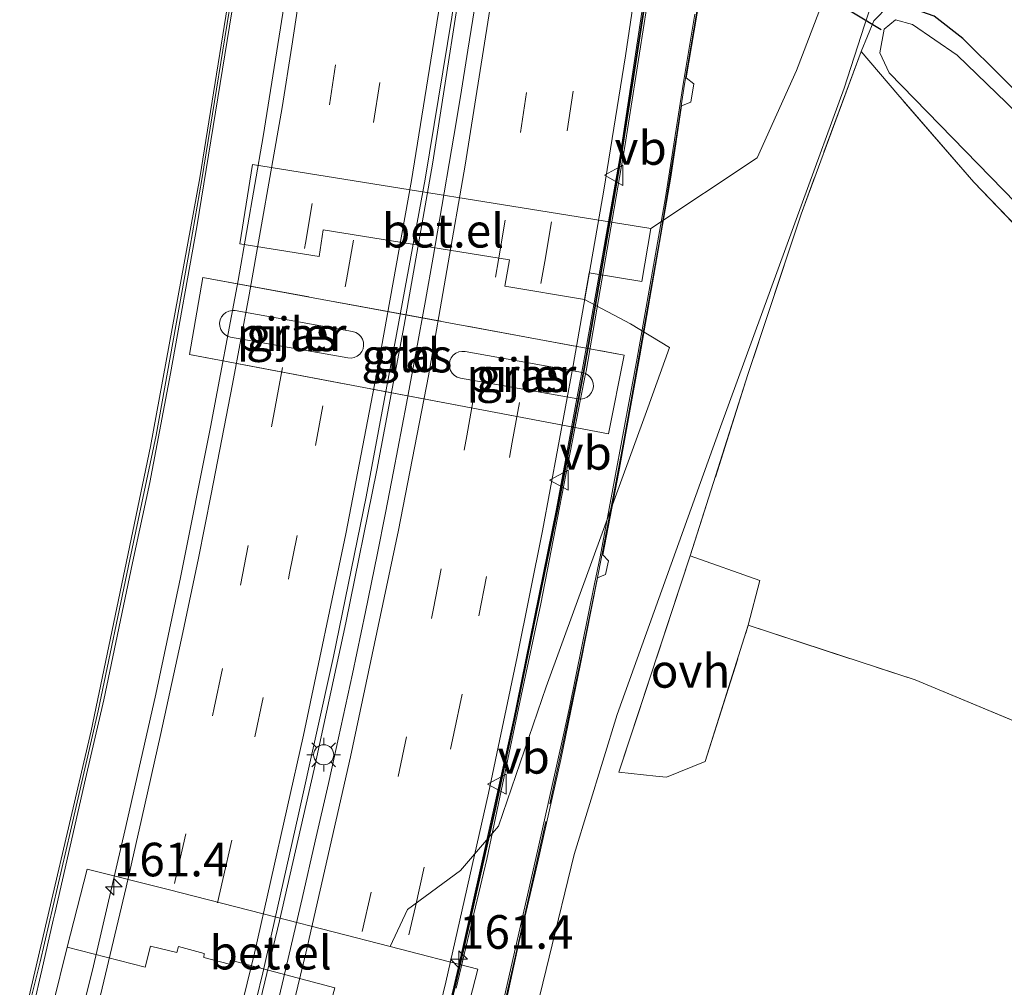
# Model space of a CAD drawing. Units: metres. Extents: x 180000 to 190010, y 437500 to 443753.
# Drawn here: x 181188 to 181261, y 441919 to 441991 of the extents above; entities that cross this region are included whole.
import ezdxf
from ezdxf.enums import TextEntityAlignment as Align

# ---------------------------------------------------------------- set-up
doc = ezdxf.new("R2010")
doc.units = ezdxf.units.M
doc.linetypes.add('IE-TERREINAFSCHEIDING', pattern=[10, 8, -2])
doc.linetypes.add('VW-3-9_STREEP', pattern=[12, 3, -9])
doc.layers.get('0').update_dxf_attribs({"lineweight": 25})
for name, color, linetype, lineweight in [('B-ME-AM-KILOMETR-S-B2', 7, 'Continuous', 18), ('B-ME-BV-GELEIDECONSTRUCTIE-BARRIER-L-B2', 213, 'BV-STEPBARRIER', 18), ('B-ME-GW-INSTEEKWATERGANG-L-B1', 10, 'Continuous', 25), ('B-ME-IE-GRASLAND-GV-B6', 93, 'Continuous', 18), ('B-ME-IE-GRONDWERKLIJN-GROND_INGERICHT-GV-B6', 253, 'Continuous', 18), ('B-ME-IE-MEUBILAIR_WEGMEUBILAIR-LICHTMAST-S-B2', 8, 'Continuous', 18), ('B-ME-IE-TERREINAFSCHEIDING-RASTERHEKWERK-L-B1', 8, 'IE-TERREINAFSCHEIDING', 18), ('B-ME-IE-TERREINAFSCHEIDING-RASTERHEKWERK-L-B2', 8, 'IE-TERREINAFSCHEIDING', 18), ('B-ME-KW-BRUG-GV-B7', 173, 'Continuous', 18), ('B-ME-KW-DUIKER-L-B1', 10, 'Continuous', 25), ('B-ME-KW-GELUIDSWERING-GV-B7', 8, 'Continuous', 18), ('B-ME-KW-LEUNING-L-B2', 8, 'Continuous', 18), ('B-ME-KW-PIJLER-GV-B6', 173, 'Continuous', 18), ('B-ME-KW-SCHERM-L-B2', 8, 'Continuous', 18), ('B-ME-OG-WATER-GV-B6', 153, 'Continuous', 18), ('B-ME-VH-VERH_SOORT-BITUMEN-GV-B7', 8, 'IE-TERREINAFSCHEIDING-NATUURLIJK-HOUTWAL', 18), ('B-ME-VH-VERH_SOORT-GV-B6', 8, 'Continuous', 18), ('B-ME-VH-VERH_SOORT-HALF_VERHARDING-GV-B6', 8, 'IE-TERREINAFSCHEIDING-NATUURLIJK-HOUTWAL', 18), ('B-ME-VH-VERH_SOORT-ONVERHARD-GV-B6', 8, 'Continuous', 18), ('B-ME-VW-MARKERING-39STREEP-015-L-B2', 255, 'VW-3-9_STREEP', 18), ('B-ME-VW-MARKERING-STREEP-015-L-B2', 7, 'Continuous', 18), ('B-ME-VW-MEUBILAIR_WEGMEUBILAIR-VERKEERSBORD-S-B2', 8, 'Continuous', 18)]:
    doc.layers.add(name, color=color, linetype=linetype, lineweight=lineweight)
doc.styles.add('NLCS-ISO', font='NLCS-ISO.TTF')
doc.linetypes.add('BV-STEPBARRIER', pattern='A,1,-1,[16,NLCS.SHX,S=1,R=0,X=-1,Y=0],1', length=3)
doc.linetypes.add('IE-TERREINAFSCHEIDING-NATUURLIJK-HOUTWAL', pattern='A,7,-1.5,[67,NLCS.SHX,S=0.75,R=45,X=0,Y=0],-1.5,7,-1.5,[70,NLCS.SHX,S=0.75,R=0,X=0,Y=0],-1.5', length=20)

# ---------------------------------------------------------------- blocks, each defined once
blk = doc.blocks.new('verkeersbord')
for p, q in [((0, 0.75), (-0.75, -0.625)), ((0.75, -0.625), (0, 0.75)), ((-0.75, -0.625), (0.75, -0.625))]:
    blk.add_line(p, q)
blk = doc.blocks.new('hecto')
for p, q in [((0, 0.625), (-0.625, 0)), ((0, -0.625), (0, 0.625)), ((-0.625, 0), (0.625, 0)), ((0.625, 0), (0, -0.625))]:
    blk.add_line(p, q)
blk = doc.blocks.new('lantaarnpaal')
for p, q in [((-0.884, 0.884), (-0.53, 0.53)), ((0, 0.75), (0, 1.25)), ((0.53, 0.53), (0.884, 0.884)), ((-0.75, 0), (-1.25, 0)), ((0.75, 0), (1.25, 0)), ((-0.53, -0.53), (-0.884, -0.884)), ((0.53, -0.53), (0.884, -0.884)), ((0, -0.75), (0, -1.25))]:
    blk.add_line(p, q)
blk.add_circle((0, 0), 0.75)

msp = doc.modelspace()

# ---------------------------------------------------------------- linework, layer by layer
at = {"layer": 'B-ME-BV-GELEIDECONSTRUCTIE-BARRIER-L-B2'}
for points in [[(181190.441, 441908.356, 23.404), (181193.299, 441919.846, 23.299), (181195.792, 441930.525, 23.237), (181198.002, 441940.376, 23.177), (181199.858, 441949.057, 23.147), (181202.073, 441960.232, 22.997), (181204.133, 441971.14, 22.935), (181206, 441981.854, 22.815), (181207.728, 441992.76, 22.73), (181209.348, 442003.317, 22.687), (181210.584, 442012.75, 22.564), (181211.857, 442022.524, 22.56), (181212.741, 442030.254, 22.498), (181213.74, 442039.272, 22.489), (181214.733, 442049.919, 22.457), (181215.721, 442062.221, 22.374), (181216.309, 442070.456, 22.258), (181217.166, 442086.042, 22.136)], [(181229.912, 442084.987, 22.687), (181229.429, 442076.534, 22.793), (181228.784, 442066.447, 22.86), (181228.065, 442057.066, 23.029), (181227.174, 442046.652, 23.092), (181226.306, 442037.261, 23.129), (181225.279, 442027.906, 23.119), (181224.163, 442018.532, 23.135), (181222.796, 442007.869, 23.097), (181221.348, 441997.443, 23.232), (181218.592, 441979.79, 23.367), (181216.47, 441967.816, 23.468), (181214.441, 441957.044, 23.576), (181212.14, 441945.671, 23.698), (181209.784, 441934.792, 23.754), (181207.209, 441923.506, 23.763), (181203.91, 441909.789, 23.785)], [(181216.937, 441904.678, 25.193), (181220.213, 441918.582, 25.025), (181220.617, 441920.291, 25.004), (181223.238, 441931.942, 24.96), (181224.668, 441938.533, 24.935), (181224.895, 441939.618, 24.928), (181227.853, 441954.129, 24.842), (181229.412, 441962.34, 24.76), (181229.791, 441964.315, 24.74), (181230.059, 441965.825, 24.725), (181232.569, 441980.259, 24.698), (181234.336, 441991.595, 24.575), (181234.638, 441993.503, 24.554), (181235.145, 441996.875, 24.517), (181235.335, 441998.1, 24.504), (181236.528, 442006.516, 24.413), (181238.493, 442022.268, 24.336), (181238.732, 442024.249, 24.327), (181238.906, 442025.664, 24.32), (181241.613, 442053.435, 24.134), (181242.83, 442069.39, 23.957), (181243.629, 442082.736, 23.855)]]:
    msp.add_polyline3d(points, dxfattribs=at)
at = {"layer": 'B-ME-GW-INSTEEKWATERGANG-L-B1'}
msp.add_polyline3d([(181309.108, 441933.479, 8.739), (181303.669, 441941.371, 8.61), (181298.759, 441947.49, 8.649), (181296.77, 441949.95, 8.604), (181287.912, 441959.125, 8.625), (181275.086, 441971.987, 8.634), (181263.833, 441983.395, 8.601), (181258.032, 441989.138, 8.61), (181255.898, 441990.81, 8.634), (181254.125, 441991.44, 8.691), (181252.529, 441991.611, 8.72)], dxfattribs=at)
at = {"layer": 'B-ME-IE-GRASLAND-GV-B6'}
for points in [[(181201.516, 441971.381, 8.682), (181232.841, 441965.6, 8.733), (181231.674, 441959.743, 8.805), (181200.513, 441965.637, 8.671), (181201.516, 441971.381, 8.682)], [(181212.294, 441965.385, 8.753), (181212.535, 441965.371, 8.756), (181212.771, 441965.416, 8.758), (181212.991, 441965.516, 8.76), (181213.18, 441965.666, 8.762), (181213.328, 441965.856, 8.763), (181213.426, 441966.076, 8.767), (181213.468, 441966.314, 8.768), (181213.452, 441966.554, 8.737), (181213.379, 441966.784, 8.736), (181213.254, 441966.99, 8.735), (181213.082, 441967.159, 8.732), (181212.875, 441967.283, 8.73), (181212.645, 441967.354, 8.728), (181203.923, 441968.909, 8.572), (181203.682, 441968.922, 8.572), (181203.445, 441968.878, 8.571), (181203.226, 441968.777, 8.537), (181203.036, 441968.628, 8.515), (181202.889, 441968.437, 8.591), (181202.791, 441968.217, 8.591), (181202.749, 441967.98, 8.591), (181202.764, 441967.739, 8.587), (181202.837, 441967.509, 8.588), (181202.963, 441967.304, 8.589), (181203.134, 441967.134, 8.618), (181203.341, 441967.01, 8.619), (181203.571, 441966.94, 8.631), (181212.294, 441965.385, 8.753)], [(181219.979, 441965.391, 8.773), (181219.881, 441965.17, 8.773), (181219.839, 441964.933, 8.773), (181219.855, 441964.692, 8.773), (181219.928, 441964.463, 8.773), (181220.053, 441964.257, 8.773), (181220.225, 441964.087, 8.773), (181220.431, 441963.964, 8.773), (181220.662, 441963.893, 8.773), (181229.384, 441962.338, 8.773), (181229.625, 441962.325, 8.773), (181229.862, 441962.369, 8.773), (181230.081, 441962.469, 8.773), (181230.27, 441962.619, 8.773), (181230.418, 441962.809, 8.773), (181230.516, 441963.03, 8.773), (181230.558, 441963.267, 8.773), (181230.543, 441963.507, 8.773), (181230.47, 441963.737, 8.773), (181230.344, 441963.943, 8.773), (181230.173, 441964.113, 8.773), (181229.966, 441964.236, 8.773), (181229.735, 441964.307, 8.773), (181221.013, 441965.862, 8.773), (181220.772, 441965.875, 8.773), (181220.535, 441965.831, 8.773), (181220.316, 441965.731, 8.773), (181220.127, 441965.581, 8.773), (181219.979, 441965.391, 8.773)]]:
    msp.add_polyline3d(points, dxfattribs=at)
at = {"layer": 'B-ME-IE-GRONDWERKLIJN-GROND_INGERICHT-GV-B6'}
for points in [[(181263.833, 441983.395, 8.601), (181258.032, 441989.138, 8.61), (181255.898, 441990.81, 8.634), (181254.125, 441991.44, 8.691), (181252.529, 441991.611, 8.72), (181253.131, 441995.705, 8.717), (181253.803, 442006.038, 8.773), (181253.773, 442021.951, 8.83), (181253.419, 442042.091, 8.83), (181253.428, 442057.116, 8.83), (181253.162, 442074.985, 8.797), (181253.242, 442097.922, 8.743), (181253.405, 442109.277, 8.667)], [(181253.242, 442097.922, 8.743), (181253.162, 442074.985, 8.797), (181253.428, 442057.116, 8.83), (181253.419, 442042.091, 8.83), (181253.773, 442021.951, 8.83), (181253.803, 442006.038, 8.773), (181253.131, 441995.705, 8.717), (181252.529, 441991.611, 8.72), (181251.414, 441990.46, 8.9), (181250.457, 441988.191, 8.903), (181245.993, 441976.072, 8.977), (181242.046, 441964.152, 8.907), (181237.752, 441950.654, 8.967)], [(181223.545, 441905.538, 8.935), (181229.125, 441928.456, 9.02), (181232.312, 441938.862, 9.016), (181240.008, 441960.269, 8.896), (181246.112, 441976.983, 8.931), (181249.197, 441985.452, 9.058), (181250.716, 441990.137, 8.998), (181252.137, 441994.422, 9.007), (181252.683, 442003.129, 9.03), (181252.735, 442018.539, 8.963), (181252.53, 442040.175, 8.906), (181252.179, 442063.328, 8.946), (181252.329, 442074.587, 8.961), (181252.264, 442084.114, 8.97)], [(181262.871, 441974.252, 8.437), (181258.835, 441978.46, 8.427), (181253.184, 441984.987, 8.407), (181250.457, 441988.191, 8.903), (181251.414, 441990.46, 8.9), (181252.529, 441991.611, 8.72), (181254.125, 441991.44, 8.691), (181255.898, 441990.81, 8.634), (181258.032, 441989.138, 8.61), (181263.833, 441983.395, 8.601)], [(181247.304, 441991.114, 8.991), (181245.652, 441986.762, 9.071), (181242.739, 441980.263, 9.047), (181234.822, 441975.005, 9.054), (181205.209, 441979.783, 8.989), (181204.248, 441973.882, 8.973), (181210.155, 441972.933, 8.966), (181210.445, 441974.925, 8.952), (181224.307, 441972.685, 8.99), (181223.97, 441970.72, 8.995), (181229.885, 441969.745, 9.037), (181233.32, 441967.932, 8.923), (181236.212, 441966.161, 8.928), (181234.607, 441961.668, 8.854), (181227.028, 441940.932, 9.126), (181223.49, 441930.565, 9.086), (181220.678, 441927.261, 9.1), (181216.737, 441924.354, 9.079), (181215.446, 441921.605, 9.084), (181206.952, 441923.794, 9.102), (181198.921, 441925.832, 9.124), (181192.918, 441927.359, 9.099), (181191.423, 441921.555, 9.062), (181190.35, 441917.248, 8.962)], [(181261.271, 441984.355, 8.358), (181257.613, 441987.91, 8.358), (181254.28, 441990.188, 8.358), (181253.005, 441990.544, 8.358), (181252.165, 441989.837, 8.358), (181251.843, 441988.083, 8.358), (181252.549, 441986.605, 8.358), (181268.565, 441970.163, 8.358)], [(181242.072, 441945.496, 8.96), (181242.923, 441948.842, 8.967), (181237.752, 441950.654, 8.967), (181242.046, 441964.152, 8.907), (181245.993, 441976.072, 8.977), (181250.457, 441988.191, 8.903), (181253.184, 441984.987, 8.407), (181258.835, 441978.46, 8.427), (181262.871, 441974.252, 8.437)], [(181201.516, 441971.381, 8.682), (181200.513, 441965.637, 8.671), (181231.674, 441959.743, 8.805), (181232.841, 441965.6, 8.733), (181201.516, 441971.381, 8.682)], [(181237.752, 441950.654, 8.967), (181232.442, 441934.57, 9.067), (181235.199, 441934.285, 8.997), (181235.981, 441934.204, 9.067), (181238.861, 441935.377, 9.04), (181242.072, 441945.496, 8.96), (181254.482, 441941.435, 8.773), (181269.516, 441935.167, 8.703), (181283.7, 441929.446, 8.687), (181300.509, 441922.62, 8.627), (181303.554, 441920.005, 8.54), (181261.606, 441726.005, 8.745)], [(181269.516, 441935.167, 8.703), (181254.482, 441941.435, 8.773), (181242.072, 441945.496, 8.96)]]:
    msp.add_polyline3d(points, dxfattribs=at)
at = {"layer": 'B-ME-IE-TERREINAFSCHEIDING-RASTERHEKWERK-L-B1'}
for points in [[(181250.457, 441988.191, 8.903), (181251.414, 441990.46, 8.9), (181252.529, 441991.611, 8.72)], [(181306.932, 441929.206, 8.537), (181305.365, 441931.637, 8.55), (181304.145, 441932.111, 8.573), (181302.984, 441932.442, 8.583), (181301.649, 441933.692, 8.583), (181299.196, 441936.21, 8.583), (181297.695, 441938.699, 8.58), (181296.731, 441940.458, 8.58), (181294.368, 441943.416, 8.603), (181286.154, 441952.299, 8.603), (181275.835, 441962.186, 8.477), (181262.871, 441974.252, 8.437), (181258.835, 441978.46, 8.427), (181253.184, 441984.987, 8.407), (181250.457, 441988.191, 8.903), (181245.993, 441976.072, 8.977), (181242.046, 441964.152, 8.907), (181237.752, 441950.654, 8.967)], [(181201.516, 441971.381, 8.682), (181232.841, 441965.6, 8.733), (181231.674, 441959.743, 8.805), (181200.513, 441965.637, 8.671), (181201.516, 441971.381, 8.682)], [(181242.072, 441945.496, 8.96), (181242.923, 441948.842, 8.967), (181237.752, 441950.654, 8.967), (181232.442, 441934.57, 9.067), (181235.199, 441934.285, 8.997), (181235.981, 441934.204, 9.067), (181238.861, 441935.377, 9.04), (181242.072, 441945.496, 8.96)], [(181242.072, 441945.496, 8.96), (181254.482, 441941.435, 8.773), (181269.516, 441935.167, 8.703), (181283.7, 441929.446, 8.687), (181300.509, 441922.62, 8.627), (181303.554, 441920.005, 8.54)]]:
    msp.add_polyline3d(points, dxfattribs=at)
at = {"layer": 'B-ME-IE-TERREINAFSCHEIDING-RASTERHEKWERK-L-B2'}
msp.add_polyline3d([(181224.06, 441917.885, 23.916), (181225.243, 441923.101, 23.883), (181227.309, 441932.205, 23.883), (181228.282, 441936.622, 23.784), (181229.687, 441943.33, 23.76), (181230.261, 441946.149, 23.754), (181230.93, 441949.435, 23.754), (181232.138, 441955.711, 23.733), (181232.758, 441958.975, 23.73), (181233.798, 441964.756, 23.73), (181234.88, 441970.78, 23.661), (181235.482, 441974.235, 23.544), (181236.026, 441977.554, 23.541), (181236.308, 441979.317, 23.535), (181236.749, 441982.052, 23.502), (181237.321, 441985.756, 23.487), (181238.235, 441991.156, 23.469)], dxfattribs=at)
at = {"layer": 'B-ME-KW-BRUG-GV-B7'}
for points in [[(181188.563, 441917.815, 22.197), (181193.199, 441937.646, 22.098), (181197.61, 441958.806, 21.88), (181201.298, 441978.796, 21.69), (181204.228, 441997.149, 21.592), (181203.493, 441997.251, 21.592), (181203.662, 441998.685, 21.632), (181204.459, 441998.579, 21.577), (181206.302, 442011.791, 21.447), (181207.66, 442022.621, 21.413), (181208.903, 442032.934, 21.381), (181209.327, 442037.084, 21.368), (181211.263, 442058.108, 21.185), (181212.797, 442080.959, 21.021)], [(181238.861, 441994.549, 23.454), (181237.443, 441986.235, 23.154), (181238.028, 441985.782, 23.121), (181237.793, 441984.405, 23.121), (181237.107, 441984.141, 23.121), (181236.305, 441978.834, 23.514), (181234.01, 441965.548, 23.616), (181232.436, 441956.906, 23.616), (181231.248, 441950.738, 23.649), (181231.67, 441950.297, 23.649), (181231.456, 441949.275, 23.649), (181230.858, 441949.027, 23.649), (181229.585, 441942.627, 23.778), (181228.122, 441935.525, 23.82), (181226.396, 441927.796, 23.823), (181225.015, 441921.885, 23.868), (181223.684, 441915.824, 23.799)]]:
    msp.add_polyline3d(points, dxfattribs=at)
at = {"layer": 'B-ME-KW-DUIKER-L-B1'}
msp.add_line((181251.948, 441989.8, 8.407), (181246.682, 441992.99, 8.407), dxfattribs=at)
at = {"layer": 'B-ME-KW-GELUIDSWERING-GV-B7'}
for points in [[(181216.875, 441904.701, 24.393), (181220.17, 441918.6, 24.225), (181220.577, 441920.316, 24.204), (181223.163, 441931.96, 24.16), (181224.626, 441938.549, 24.135), (181224.848, 441939.637, 24.129), (181227.809, 441954.151, 24.042), (181229.323, 441962.368, 23.96), (181229.686, 441964.335, 23.94), (181229.965, 441965.851, 23.925), (181232.506, 441980.275, 23.898), (181234.239, 441991.617, 23.775), (181234.531, 441993.53, 23.754), (181235.047, 441996.902, 23.718), (181235.233, 441998.121, 23.704), (181236.517, 442006.525, 23.613), (181238.49, 442022.277, 23.537), (181238.739, 442024.261, 23.527), (181238.916, 442025.674, 23.52), (181241.572, 442053.454, 23.334), (181242.799, 442069.403, 23.157), (181243.551, 442082.735, 23.055)], [(181243.818, 442082.601, 22.893), (181243.33, 442074.657, 23.172), (181242.241, 442059.012, 23.387), (181240.376, 442037.596, 23.473), (181238.828, 442024.194, 23.529), (181238.604, 442022.256, 23.537), (181238.036, 442017.339, 23.557), (181235.612, 441998.561, 23.66), (181235.531, 441998.038, 23.664), (181235.341, 441996.823, 23.674), (181234.816, 441993.448, 23.702), (181234.518, 441991.534, 23.718), (181232.896, 441981.112, 23.803), (181230.011, 441964.414, 23.963), (181229.968, 441964.195, 23.966), (181229.603, 441962.32, 23.989), (181226.639, 441947.092, 24.177), (181225.19, 441940.247, 24.228), (181223.497, 441932.245, 24.289), (181222.619, 441928.099, 24.32), (181220.359, 441918.497, 24.372)]]:
    msp.add_polyline3d(points, dxfattribs=at)
at = {"layer": 'B-ME-KW-LEUNING-L-B2'}
msp.add_polyline3d([(181187.89, 441914.408, 22.194), (181189.404, 441920.469, 22.204), (181191.661, 441930.176, 22.056), (181193.721, 441939.136, 22.035), (181196.087, 441950.382, 21.996), (181197.589, 441957.533, 21.915), (181198.03, 441959.63, 21.855), (181200.571, 441973.708, 21.727), (181201.442, 441978.672, 21.69), (181203.95, 441994.109, 21.623), (181206.451, 442011.454, 21.447), (181207.102, 442016.672, 21.432), (181207.807, 442022.613, 21.41), (181209.075, 442033.039, 21.398), (181209.724, 442039.351, 21.351), (181210.101, 442043.122, 21.324), (181210.623, 442048.718, 21.282), (181211.125, 442054.482, 21.204), (181211.952, 442064.67, 21.15), (181212.499, 442072.919, 21.075), (181213.085, 442082.364, 21.036)], dxfattribs=at)
at = {"layer": 'B-ME-KW-PIJLER-GV-B6'}
for points in [[(181203.923, 441968.909, 8.572), (181212.645, 441967.354, 8.728), (181212.875, 441967.283, 8.73), (181213.082, 441967.159, 8.732), (181213.254, 441966.99, 8.735), (181213.379, 441966.784, 8.736), (181213.452, 441966.554, 8.737), (181213.468, 441966.314, 8.768), (181213.426, 441966.076, 8.767), (181213.328, 441965.856, 8.763), (181213.18, 441965.666, 8.762), (181212.991, 441965.516, 8.76), (181212.771, 441965.416, 8.758), (181212.535, 441965.371, 8.756), (181212.294, 441965.385, 8.753), (181203.571, 441966.94, 8.631), (181203.341, 441967.01, 8.619), (181203.134, 441967.134, 8.618), (181202.963, 441967.304, 8.589), (181202.837, 441967.509, 8.588), (181202.764, 441967.739, 8.587), (181202.749, 441967.98, 8.591), (181202.791, 441968.217, 8.591), (181202.889, 441968.437, 8.591), (181203.036, 441968.628, 8.515), (181203.226, 441968.777, 8.537), (181203.445, 441968.878, 8.571), (181203.682, 441968.922, 8.572), (181203.923, 441968.909, 8.572)], [(181221.013, 441965.862, 8.773), (181229.735, 441964.307, 8.773), (181229.966, 441964.236, 8.773), (181230.173, 441964.113, 8.773), (181230.344, 441963.943, 8.773), (181230.47, 441963.737, 8.773), (181230.543, 441963.507, 8.773), (181230.558, 441963.267, 8.773), (181230.516, 441963.03, 8.773), (181230.418, 441962.809, 8.773), (181230.27, 441962.619, 8.773), (181230.081, 441962.469, 8.773), (181229.862, 441962.369, 8.773), (181229.625, 441962.325, 8.773), (181229.384, 441962.338, 8.773), (181220.662, 441963.893, 8.773), (181220.431, 441963.964, 8.773), (181220.225, 441964.087, 8.773), (181220.053, 441964.257, 8.773), (181219.928, 441964.463, 8.773), (181219.855, 441964.692, 8.773), (181219.839, 441964.933, 8.773), (181219.881, 441965.17, 8.773), (181219.979, 441965.391, 8.773), (181220.127, 441965.581, 8.773), (181220.316, 441965.731, 8.773), (181220.535, 441965.831, 8.773), (181220.772, 441965.875, 8.773), (181221.013, 441965.862, 8.773)]]:
    msp.add_polyline3d(points, dxfattribs=at)
at = {"layer": 'B-ME-KW-SCHERM-L-B2'}
msp.add_polyline3d([(181216.985, 441904.667, 26.193), (181220.261, 441918.571, 26.025), (181220.666, 441920.28, 26.004), (181223.287, 441931.931, 25.96), (181224.717, 441938.523, 25.935), (181224.944, 441939.608, 25.928), (181227.903, 441954.119, 25.842), (181229.461, 441962.33, 25.76), (181229.84, 441964.306, 25.74), (181230.108, 441965.816, 25.725), (181232.619, 441980.251, 25.698), (181234.385, 441991.587, 25.575), (181234.687, 441993.496, 25.554), (181235.194, 441996.867, 25.517), (181235.384, 441998.093, 25.504), (181236.577, 442006.51, 25.413), (181238.542, 442022.262, 25.336), (181238.782, 442024.243, 25.327), (181238.956, 442025.658, 25.32), (181241.663, 442053.43, 25.134), (181242.88, 442069.387, 24.957), (181243.679, 442082.733, 24.855)], dxfattribs=at)
at = {"layer": 'B-ME-OG-WATER-GV-B6'}
msp.add_polyline3d([(181268.565, 441970.163, 8.358), (181252.549, 441986.605, 8.358), (181251.843, 441988.083, 8.358), (181252.165, 441989.837, 8.358), (181253.005, 441990.544, 8.358), (181254.28, 441990.188, 8.358), (181257.613, 441987.91, 8.358), (181261.271, 441984.355, 8.358), (181276.478, 441969.156, 8.358), (181287.579, 441957.991, 8.358), (181296.835, 441948.744, 8.358), (181304.4, 441938.767, 8.358), (181308.248, 441931.505, 7.957), (181307.58, 441930.334, 7.957), (181305.689, 441932.081, 8.358), (181305.076, 441932.533, 8.358), (181303.617, 441933.359, 8.358), (181301.376, 441935.238, 8.358), (181298.916, 441938.272, 8.358), (181297.549, 441941.139, 8.358), (181292.025, 441947.482, 8.358), (181285.32, 441954.312, 8.358), (181268.565, 441970.163, 8.358)], dxfattribs=at)
at = {"layer": 'B-ME-VH-VERH_SOORT-BITUMEN-GV-B7'}
for points in [[(181229.661, 442086.955, 21.767), (181229.018, 442075.006, 21.884), (181228.198, 442062.858, 22.009), (181227.198, 442050.742, 22.081), (181226.095, 442038.881, 22.116), (181224.775, 442026.565, 22.146), (181223.359, 442014.784, 22.182), (181221.778, 442002.918, 22.247), (181220.016, 441990.747, 22.355), (181218.042, 441978.695, 22.48), (181215.909, 441967.131, 22.58), (181213.647, 441955.056, 22.69), (181211.231, 441943.185, 22.799), (181208.606, 441931.315, 22.88), (181205.975, 441919.648, 22.948), (181203.15, 441908.031, 23.026)], [(181243.551, 442082.735, 23.055), (181242.799, 442069.403, 23.157), (181241.572, 442053.454, 23.334), (181238.916, 442025.674, 23.52), (181238.739, 442024.261, 23.527), (181238.49, 442022.277, 23.537), (181236.517, 442006.525, 23.613), (181235.233, 441998.121, 23.704), (181235.047, 441996.902, 23.718), (181234.531, 441993.53, 23.754), (181234.239, 441991.617, 23.775), (181232.506, 441980.275, 23.898), (181229.965, 441965.851, 23.925), (181229.686, 441964.335, 23.94), (181229.323, 441962.368, 23.96), (181227.809, 441954.151, 24.042), (181224.848, 441939.637, 24.129), (181224.626, 441938.549, 24.135), (181223.163, 441931.96, 24.16), (181220.577, 441920.316, 24.204), (181220.17, 441918.6, 24.225), (181216.875, 441904.701, 24.393)], [(181220.359, 441918.497, 24.372), (181222.619, 441928.099, 24.32), (181223.497, 441932.245, 24.289), (181225.19, 441940.247, 24.228), (181226.639, 441947.092, 24.177), (181229.603, 441962.32, 23.989), (181229.968, 441964.195, 23.966), (181230.011, 441964.414, 23.963), (181232.896, 441981.112, 23.803), (181234.518, 441991.534, 23.718), (181234.816, 441993.448, 23.702), (181235.341, 441996.823, 23.674), (181235.531, 441998.038, 23.664), (181235.612, 441998.561, 23.66), (181238.036, 442017.339, 23.557), (181238.604, 442022.256, 23.537), (181238.828, 442024.194, 23.529), (181240.376, 442037.596, 23.473), (181242.241, 442059.012, 23.387), (181243.33, 442074.657, 23.172), (181243.818, 442082.601, 22.893)], [(181189.005, 441917.574, 22.215), (181189.427, 441919.411, 22.208), (181189.528, 441919.85, 22.206), (181190.378, 441923.552, 22.191), (181190.493, 441924.055, 22.185), (181192.785, 441934.066, 22.077), (181194.139, 441939.945, 22.032), (181196.268, 441950.143, 21.993), (181197.567, 441956.126, 21.873), (181199.106, 441964.217, 21.864), (181201.067, 441975.13, 21.706), (181204.541, 441996.481, 21.612)], [(181206.665, 441915.68, 22.998), (181207.403, 441918.807, 22.983), (181208.893, 441925.169, 22.947), (181209.874, 441929.448, 22.924), (181210.842, 441933.741, 22.9), (181211.595, 441937.115, 22.877), (181212.638, 441941.895, 22.84), (181213.604, 441946.511, 22.811), (181214.473, 441950.751, 22.785), (181215.092, 441953.874, 22.749), (181215.691, 441956.942, 22.715), (181216.648, 441961.99, 22.648), (181217.345, 441965.737, 22.61), (181218.063, 441969.667, 22.574), (181218.639, 441972.895, 22.548), (181219.117, 441975.631, 22.533), (181220.18, 441981.893, 22.484), (181220.664, 441984.823, 22.461), (181221.225, 441988.279, 22.443), (181221.699, 441991.353, 22.428)], [(181238.088, 441990.966, 23.395), (181237.253, 441985.905, 23.64), (181235.912, 441977.332, 23.697), (181233.804, 441965.366, 23.733), (181231.053, 441950.589, 23.781), (181230.644, 441948.58, 23.791), (181228.774, 441939.38, 23.835), (181228.318, 441937.342, 23.849), (181226.387, 441928.705, 23.91), (181223.95, 441917.92, 23.958)]]:
    msp.add_polyline3d(points, dxfattribs=at)
at = {"layer": 'B-ME-VH-VERH_SOORT-GV-B6'}
for points in [[(181229.885, 441969.745, 9.037), (181223.97, 441970.72, 8.995), (181224.307, 441972.685, 8.99), (181210.445, 441974.925, 8.952), (181210.155, 441972.933, 8.966), (181204.248, 441973.882, 8.973), (181205.209, 441979.783, 8.989), (181234.822, 441975.005, 9.054), (181234.147, 441971.077, 9.057), (181230.225, 441971.72, 9.01), (181229.885, 441969.745, 9.037)], [(181192.918, 441927.359, 9.099), (181198.921, 441925.832, 9.124), (181206.952, 441923.794, 9.102), (181215.446, 441921.605, 9.084), (181221.964, 441919.911, 9.082), (181220.959, 441916.077, 9.057), (181217.099, 441917.073, 9.044), (181216.622, 441915.141, 9.055), (181210.813, 441916.629, 9.1), (181211.317, 441918.54, 9.078), (181203.557, 441920.586, 9.074), (181203.488, 441920.283, 9.069), (181201.583, 441920.785, 9.068), (181201.619, 441921.086, 9.08), (181199.699, 441921.596, 9.091), (181199.57, 441921.166, 9.093), (181197.624, 441921.632, 9.093), (181197.212, 441920.074, 9.099), (181191.423, 441921.555, 9.062), (181192.918, 441927.359, 9.099)]]:
    msp.add_polyline3d(points, dxfattribs=at)
at = {"layer": 'B-ME-VH-VERH_SOORT-HALF_VERHARDING-GV-B6'}
for points in [[(181252.264, 442084.114, 8.97), (181252.329, 442074.587, 8.961), (181252.179, 442063.328, 8.946), (181252.53, 442040.175, 8.906), (181252.735, 442018.539, 8.963), (181252.683, 442003.129, 9.03), (181252.137, 441994.422, 9.007), (181250.716, 441990.137, 8.998), (181249.197, 441985.452, 9.058), (181246.112, 441976.983, 8.931), (181240.008, 441960.269, 8.896), (181232.312, 441938.862, 9.016), (181229.125, 441928.456, 9.02), (181223.545, 441905.538, 8.935)], [(181229.885, 441969.745, 9.037), (181230.225, 441971.72, 9.01), (181234.147, 441971.077, 9.057), (181234.822, 441975.005, 9.054), (181242.739, 441980.263, 9.047), (181245.652, 441986.762, 9.071), (181247.304, 441991.114, 8.991), (181248.294, 441994.804, 8.965), (181249.323, 442003.113, 9.018), (181249.534, 442017.917, 8.909), (181249.259, 442040.411, 8.891), (181248.644, 442055.224, 8.911), (181245.895, 442057.52, 8.914), (181246.186, 442061.485, 9.014), (181248.686, 442063.121, 8.941), (181248.711, 442074.52, 8.97), (181249.076, 442084.033, 8.947)], [(181220.959, 441916.077, 9.057), (181221.964, 441919.911, 9.082), (181215.446, 441921.605, 9.084), (181216.737, 441924.354, 9.079), (181220.678, 441927.261, 9.1), (181223.49, 441930.565, 9.086), (181227.028, 441940.932, 9.126), (181234.607, 441961.668, 8.854), (181236.212, 441966.161, 8.928), (181233.32, 441967.932, 8.923), (181229.885, 441969.745, 9.037)], [(181190.35, 441917.248, 8.962), (181191.423, 441921.555, 9.062), (181197.212, 441920.074, 9.099), (181197.624, 441921.632, 9.093), (181199.57, 441921.166, 9.093), (181199.699, 441921.596, 9.091), (181201.619, 441921.086, 9.08), (181201.583, 441920.785, 9.068), (181203.488, 441920.283, 9.069), (181203.557, 441920.586, 9.074), (181211.317, 441918.54, 9.078)]]:
    msp.add_polyline3d(points, dxfattribs=at)
at = {"layer": 'B-ME-VH-VERH_SOORT-ONVERHARD-GV-B6'}
msp.add_polyline3d([(181242.072, 441945.496, 8.96), (181238.861, 441935.377, 9.04), (181235.981, 441934.204, 9.067), (181235.199, 441934.285, 8.997), (181232.442, 441934.57, 9.067), (181237.752, 441950.654, 8.967), (181242.923, 441948.842, 8.967), (181242.072, 441945.496, 8.96)], dxfattribs=at)
at = {"layer": 'B-ME-VW-MARKERING-39STREEP-015-L-B2'}
for points in [[(181214.086, 441910.797, 23.448), (181217.312, 441924.572, 23.365), (181220.171, 441937.442, 23.291), (181222.024, 441946.193, 23.224), (181224.523, 441959.109, 23.081), (181226.944, 441972.561, 22.969), (181228.589, 441982.276, 22.912), (181230.397, 441993.852, 22.811), (181232.037, 442005.283, 22.744), (181233.941, 442020.157, 22.672), (181235.656, 442035.489, 22.635), (181236.932, 442049.183, 22.607), (181237.879, 442060.779, 22.531), (181238.668, 442072.369, 22.419), (181239.421, 442087.111, 22.273)], [(181210.624, 441911.026, 23.283), (181216.033, 441934.255, 23.155), (181218.667, 441946.749, 23.057), (181221.136, 441959.583, 22.916), (181223.495, 441972.681, 22.798), (181225.122, 441982.159, 22.736), (181227.026, 441994.438, 22.637), (181228.739, 442006.539, 22.565), (181230.452, 442020.157, 22.494), (181232.248, 442036.27, 22.467), (181233.404, 442048.295, 22.444), (181234.37, 442060.213, 22.37), (181235.297, 442074.132, 22.231), (181235.935, 442085.419, 22.115)], [(181196.638, 441914.605, 22.6), (181199.586, 441927.066, 22.516), (181202.349, 441939.356, 22.433), (181204.304, 441948.491, 22.372), (181206.899, 441961.725, 22.238), (181209.14, 441973.918, 22.139), (181210.916, 441984.225, 22.053), (181212.847, 441996.553, 21.926), (181214.498, 442008.055, 21.842), (181216.04, 442019.993, 21.776), (181217.464, 442032.423, 21.755), (181218.778, 442045.318, 21.731), (181219.736, 442055.808, 21.688), (181220.652, 442067.551, 21.582), (181221.378, 442079.032, 21.464)], [(181199.832, 441913.163, 22.762), (181203.004, 441926.597, 22.675), (181205.383, 441937.194, 22.61), (181207.936, 441949.241, 22.527), (181209.886, 441958.877, 22.384), (181212.201, 441971.197, 22.288), (181214.204, 441982.901, 22.164), (181216.029, 441994.51, 22.046), (181217.773, 442006.553, 21.982), (181219.286, 442018.229, 21.938), (181220.686, 442030.1, 21.93), (181221.975, 442042.321, 21.903), (181223.056, 442054.192, 21.851), (181224.021, 442066.086, 21.717), (181224.798, 442078.042, 21.638)]]:
    msp.add_polyline3d(points, dxfattribs=at)
at = {"layer": 'B-ME-VW-MARKERING-STREEP-015-L-B2'}
for points in [[(181193.552, 441916.53, 22.432), (181195.812, 441926.01, 22.367), (181196.956, 441931.051, 22.333), (181198.392, 441937.437, 22.288), (181200.024, 441944.951, 22.236), (181201.181, 441950.482, 22.191), (181202.133, 441955.247, 22.152), (181203.713, 441963.425, 22.074), (181204.945, 441970.088, 22.01), (181207.396, 441984.023, 21.902), (181208.117, 441988.588, 21.861), (181209.743, 441999.213, 21.766), (181211.267, 442010.026, 21.672), (181211.372, 442010.819, 21.657), (181211.817, 442014.19, 21.65), (181213.043, 442024.067, 21.601), (181213.674, 442029.536, 21.589), (181214.494, 442037.279, 21.573), (181215.95, 442052.006, 21.539), (181216.889, 442063.346, 21.455), (181217.761, 442076.341, 21.317), (181218.466, 442090.631, 21.205)], [(181216.441, 441905.965, 23.631), (181219.573, 441918.955, 23.549), (181222.747, 441933.018, 23.468), (181224.889, 441943.145, 23.409), (181226.762, 441952.519, 23.312), (181229.042, 441964.821, 23.181), (181231.319, 441977.867, 23.111), (181232.934, 441987.858, 23.036), (181234.955, 442001.4, 22.928), (181235.639, 442006.555, 22.899), (181235.771, 442007.546, 22.888), (181236.034, 442009.529, 22.898), (181237.818, 442023.937, 22.824), (181239.202, 442036.742, 22.799), (181240.446, 442050.08, 22.77), (181241.413, 442061.971, 22.684), (181242.295, 442075.749, 22.55), (181242.923, 442088.894, 22.426)], [(181201.492, 441905.288, 22.994), (181205.342, 441921.096, 22.879), (181209.004, 441937.322, 22.787), (181212.148, 441952.305, 22.673), (181214.526, 441964.671, 22.55), (181217.014, 441978.575, 22.44), (181219.123, 441991.693, 22.305), (181220.914, 442003.933, 22.199), (181222.584, 442016.509, 22.129), (181223.717, 442025.935, 22.109), (181225.125, 442038.815, 22.092), (181226.674, 442055.387, 22.04), (181227.685, 442068.437, 21.925), (181228.51, 442082.542, 21.782)], [(181206.569, 441910.365, 23.094), (181209.18, 441921.097, 23.033), (181212.481, 441935.703, 22.948), (181216.071, 441952.584, 22.822), (181218.294, 441964.055, 22.69), (181221.015, 441979.725, 22.562), (181223.492, 441995.402, 22.454), (181225.409, 442008.236, 22.378), (181226.53, 442016.942, 22.349), (181228.108, 442030.477, 22.329), (181229.202, 442041.179, 22.294), (181230.431, 442055.092, 22.233), (181231.495, 442068.458, 22.117), (181232.212, 442080.123, 21.997)]]:
    msp.add_polyline3d(points, dxfattribs=at)

# ---------------------------------------------------------------- block references
at = {"layer": 'B-ME-AM-KILOMETR-S-B2', "rotation": 90}
for p in [(181194.891, 441926.041, 23.21), (181220.556, 441920.653, 24.519)]:
    msp.add_blockref('hecto', p, dxfattribs=at)
at = {"layer": 'B-ME-IE-MEUBILAIR_WEGMEUBILAIR-LICHTMAST-S-B2', "rotation": 90}
msp.add_blockref('lantaarnpaal', (181210.497, 441935.865, 22.866), dxfattribs=at)
at = {"layer": 'B-ME-VW-MEUBILAIR_WEGMEUBILAIR-VERKEERSBORD-S-B2', "rotation": 90}
for p in [(181232.123, 441978.971, 23.115), (181228.039, 441956.294, 23.256), (181223.43, 441933.681, 23.509)]:
    msp.add_blockref('verkeersbord', p, dxfattribs=at)

# ---------------------------------------------------------------- texts
at = {"layer": 'B-ME-AM-KILOMETR-S-B2', "ltscale": 0.2, "style": 'NLCS-ISO'}
for p in [(181194.891, 441926.041, 23.21), (181220.556, 441920.653, 24.519)]:
    msp.add_text('161.4', height=2.5, dxfattribs=at).set_placement(p, align=Align.BOTTOM_LEFT)
at = {"layer": 'B-ME-IE-GRASLAND-GV-B6', "ltscale": 0.2, "style": 'NLCS-ISO'}
for p in [(181208.108, 441967.146), (181216.677, 441965.562), (181225.198, 441964.1)]:
    msp.add_text('gras', height=2.5, dxfattribs=at).set_placement(p, align=Align.MIDDLE_CENTER)
at = {"layer": 'B-ME-IE-GRONDWERKLIJN-GROND_INGERICHT-GV-B6', "ltscale": 0.2, "style": 'NLCS-ISO'}
msp.add_text('gld', height=2.5, dxfattribs=at).set_placement((181216.666, 441965.59), align=Align.MIDDLE_CENTER)
at = {"layer": 'B-ME-KW-PIJLER-GV-B6', "ltscale": 0.2, "style": 'NLCS-ISO'}
for p in [(181208.108, 441967.147), (181225.199, 441964.1)]:
    msp.add_text('pijler', height=2.5, dxfattribs=at).set_placement(p, align=Align.MIDDLE_CENTER)
at = {"layer": 'B-ME-VH-VERH_SOORT-GV-B6', "ltscale": 0.2, "style": 'NLCS-ISO'}
for p in [(181219.372, 441974.848), (181206.552, 441921.146)]:
    msp.add_text('bet.el', height=2.5, dxfattribs=at).set_placement(p, align=Align.MIDDLE_CENTER)
at = {"layer": 'B-ME-VH-VERH_SOORT-ONVERHARD-GV-B6', "ltscale": 0.2, "style": 'NLCS-ISO'}
msp.add_text('ovh', height=2.5, dxfattribs=at).set_placement((181237.77, 441942.106), align=Align.MIDDLE_CENTER)
at = {"layer": 'B-ME-VW-MEUBILAIR_WEGMEUBILAIR-VERKEERSBORD-S-B2', "ltscale": 0.2, "style": 'NLCS-ISO'}
for p in [(181232.123, 441978.971, 23.115), (181228.039, 441956.294, 23.256), (181223.43, 441933.681, 23.509)]:
    msp.add_text('vb', height=2.5, dxfattribs=at).set_placement(p, align=Align.BOTTOM_LEFT)

doc.saveas('drawing.dxf')
